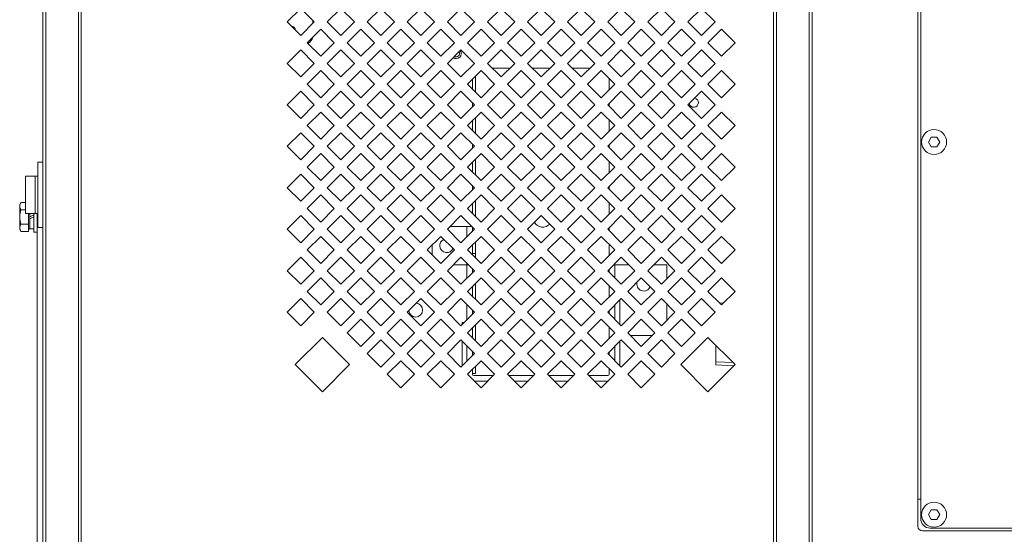
# Model space of a CAD drawing. Units: millimetres. Extents: x 69 to 358, y 116 to 239.
# Drawn here: x 145 to 170, y 202 to 215 of the extents above; entities that cross this region are included whole.
import ezdxf

# ---------------------------------------------------------------- set-up
doc = ezdxf.new("R2010")
doc.units = ezdxf.units.MM

msp = doc.modelspace()

# ---------------------------------------------------------------- linework, layer by layer
at = {"color": 7, "linetype": 'Continuous', "lineweight": 18}
for p, q in [((145.348, 200.438), (145.348, 238.226)), ((145.423, 238.226), (145.423, 200.438)), ((146.273, 199.557), (146.273, 238.226)), ((164.423, 199.557), (164.423, 238.226)), ((165.273, 238.226), (165.273, 200.438)), ((165.348, 238.226), (165.348, 200.438)), ((146.348, 200.976), (146.348, 237.476)), ((164.348, 237.476), (164.348, 200.976)), ((168.098, 233.876), (168.098, 201.876)), ((168.173, 202.076), (168.173, 233.676)), ((151.699, 215.001), (152.053, 215.355)), ((152.053, 215.355), (152.407, 215.001)), ((152.741, 215.001), (153.095, 215.355)), ((153.095, 215.355), (153.449, 215.001)), ((153.783, 215.001), (154.137, 215.355)), ((154.137, 215.355), (154.491, 215.001)), ((154.825, 215.001), (155.179, 215.355)), ((155.179, 215.355), (155.533, 215.001)), ((155.867, 215.001), (156.221, 215.355)), ((156.221, 215.355), (156.575, 215.001)), ((156.909, 215.001), (157.263, 215.355)), ((157.263, 215.355), (157.617, 215.001)), ((157.951, 215.001), (158.305, 215.355)), ((158.305, 215.355), (158.659, 215.001)), ((158.993, 215.001), (159.347, 215.355)), ((159.347, 215.355), (159.701, 215.001)), ((160.035, 215.001), (160.389, 215.355)), ((160.389, 215.355), (160.743, 215.001)), ((161.077, 215.001), (161.431, 215.355)), ((161.431, 215.355), (161.785, 215.001)), ((162.119, 215.001), (162.473, 215.355)), ((162.473, 215.355), (162.827, 215.001)), ((152.053, 214.648), (151.699, 215.001)), ((152.407, 215.001), (152.053, 214.648)), ((152.22, 214.462), (152.574, 214.815)), ((152.373, 214.967), (152.373, 215.035)), ((152.574, 214.815), (152.928, 214.462)), ((153.095, 214.648), (152.741, 215.001)), ((153.449, 215.001), (153.095, 214.648)), ((153.262, 214.462), (153.616, 214.815)), ((153.616, 214.815), (153.97, 214.462)), ((154.137, 214.648), (153.783, 215.001)), ((154.491, 215.001), (154.137, 214.648)), ((154.304, 214.462), (154.658, 214.815)), ((154.658, 214.815), (155.012, 214.462)), ((155.179, 214.648), (154.825, 215.001)), ((155.533, 215.001), (155.179, 214.648)), ((155.346, 214.462), (155.7, 214.815)), ((155.7, 214.815), (156.054, 214.462)), ((156.221, 214.648), (155.867, 215.001)), ((156.575, 215.001), (156.221, 214.648)), ((156.388, 214.462), (156.742, 214.815)), ((156.742, 214.815), (157.096, 214.462)), ((157.263, 214.648), (156.909, 215.001)), ((157.617, 215.001), (157.263, 214.648)), ((157.43, 214.462), (157.784, 214.815)), ((157.784, 214.815), (158.138, 214.462)), ((158.305, 214.648), (157.951, 215.001)), ((158.659, 215.001), (158.305, 214.648)), ((158.472, 214.462), (158.826, 214.815)), ((158.826, 214.815), (159.18, 214.462)), ((159.347, 214.648), (158.993, 215.001)), ((159.701, 215.001), (159.347, 214.648)), ((159.514, 214.462), (159.868, 214.815)), ((159.868, 214.815), (160.222, 214.462)), ((160.389, 214.648), (160.035, 215.001)), ((160.743, 215.001), (160.389, 214.648)), ((160.556, 214.462), (160.91, 214.815)), ((160.91, 214.815), (161.264, 214.462)), ((161.431, 214.648), (161.077, 215.001)), ((161.785, 215.001), (161.431, 214.648)), ((161.598, 214.462), (161.952, 214.815)), ((161.952, 214.815), (162.306, 214.462)), ((162.473, 214.648), (162.119, 215.001)), ((162.827, 215.001), (162.473, 214.648)), ((162.64, 214.462), (162.994, 214.815)), ((162.994, 214.815), (163.348, 214.462)), ((151.699, 213.922), (152.053, 214.276)), ((152.053, 214.276), (152.407, 213.922)), ((152.574, 214.108), (152.22, 214.462)), ((152.928, 214.462), (152.574, 214.108)), ((152.741, 213.922), (153.095, 214.276)), ((153.095, 214.276), (153.449, 213.922)), ((153.616, 214.108), (153.262, 214.462)), ((153.97, 214.462), (153.616, 214.108)), ((153.783, 213.922), (154.137, 214.276)), ((154.137, 214.276), (154.491, 213.922)), ((154.658, 214.108), (154.304, 214.462)), ((155.012, 214.462), (154.658, 214.108)), ((154.825, 213.922), (155.179, 214.276)), ((155.179, 214.276), (155.533, 213.922)), ((155.7, 214.108), (155.346, 214.462)), ((156.054, 214.462), (155.7, 214.108)), ((155.867, 213.922), (156.221, 214.276)), ((156.221, 214.276), (156.575, 213.922)), ((156.742, 214.108), (156.388, 214.462)), ((157.096, 214.462), (156.742, 214.108)), ((156.909, 213.922), (157.263, 214.276)), ((157.263, 214.276), (157.617, 213.922)), ((157.784, 214.108), (157.43, 214.462)), ((158.138, 214.462), (157.784, 214.108)), ((157.951, 213.922), (158.305, 214.276)), ((158.305, 214.276), (158.659, 213.922)), ((158.826, 214.108), (158.472, 214.462)), ((159.18, 214.462), (158.826, 214.108)), ((158.993, 213.922), (159.347, 214.276)), ((159.347, 214.276), (159.701, 213.922)), ((159.868, 214.108), (159.514, 214.462)), ((160.222, 214.462), (159.868, 214.108)), ((160.035, 213.922), (160.389, 214.276)), ((160.389, 214.276), (160.743, 213.922)), ((160.91, 214.108), (160.556, 214.462)), ((161.264, 214.462), (160.91, 214.108)), ((161.077, 213.922), (161.431, 214.276)), ((161.431, 214.276), (161.785, 213.922)), ((161.952, 214.108), (161.598, 214.462)), ((162.306, 214.462), (161.952, 214.108)), ((162.119, 213.922), (162.473, 214.276)), ((162.473, 214.276), (162.827, 213.922)), ((162.994, 214.108), (162.64, 214.462)), ((163.348, 214.462), (162.994, 214.108)), ((152.053, 213.569), (151.699, 213.922)), ((152.407, 213.922), (152.053, 213.569)), ((153.095, 213.569), (152.741, 213.922)), ((153.449, 213.922), (153.095, 213.569)), ((154.137, 213.569), (153.783, 213.922)), ((154.491, 213.922), (154.137, 213.569)), ((155.179, 213.569), (154.825, 213.922)), ((155.533, 213.922), (155.179, 213.569)), ((156.221, 213.569), (155.867, 213.922)), ((156.575, 213.922), (156.221, 213.569)), ((157.263, 213.569), (156.909, 213.922)), ((157.03, 213.801), (157.496, 213.801)), ((157.617, 213.922), (157.263, 213.569)), ((158.305, 213.569), (157.951, 213.922)), ((158.072, 213.801), (158.538, 213.801)), ((158.659, 213.922), (158.305, 213.569)), ((159.347, 213.569), (158.993, 213.922)), ((159.114, 213.801), (159.58, 213.801)), ((159.701, 213.922), (159.347, 213.569)), ((160.389, 213.569), (160.035, 213.922)), ((160.743, 213.922), (160.389, 213.569)), ((161.431, 213.569), (161.077, 213.922)), ((161.785, 213.922), (161.431, 213.569)), ((162.473, 213.569), (162.119, 213.922)), ((162.827, 213.922), (162.473, 213.569)), ((152.22, 213.383), (152.574, 213.736)), ((152.574, 213.736), (152.928, 213.383)), ((153.262, 213.383), (153.616, 213.736)), ((153.616, 213.736), (153.97, 213.383)), ((154.304, 213.383), (154.658, 213.736)), ((154.658, 213.736), (155.012, 213.383)), ((155.346, 213.383), (155.7, 213.736)), ((155.7, 213.736), (156.054, 213.383)), ((156.388, 213.383), (156.742, 213.736)), ((156.523, 213.249), (156.523, 213.517)), ((156.598, 213.174), (156.598, 213.592)), ((156.742, 213.736), (157.096, 213.383)), ((157.43, 213.383), (157.784, 213.736)), ((157.784, 213.736), (158.138, 213.383)), ((158.472, 213.383), (158.826, 213.736)), ((158.826, 213.736), (159.18, 213.383)), ((159.514, 213.383), (159.868, 213.736)), ((159.868, 213.736), (160.222, 213.383)), ((160.073, 213.532), (160.073, 213.234)), ((160.556, 213.383), (160.91, 213.736)), ((160.91, 213.736), (161.264, 213.383)), ((161.598, 213.383), (161.952, 213.736)), ((161.952, 213.736), (162.306, 213.383)), ((162.64, 213.383), (162.994, 213.736)), ((162.994, 213.736), (163.348, 213.383)), ((152.574, 213.029), (152.22, 213.383)), ((152.928, 213.383), (152.574, 213.029)), ((153.616, 213.029), (153.262, 213.383)), ((153.97, 213.383), (153.616, 213.029)), ((154.658, 213.029), (154.304, 213.383)), ((155.012, 213.383), (154.658, 213.029)), ((155.7, 213.029), (155.346, 213.383)), ((156.054, 213.383), (155.7, 213.029)), ((156.742, 213.029), (156.388, 213.383)), ((157.096, 213.383), (156.742, 213.029)), ((157.784, 213.029), (157.43, 213.383)), ((158.138, 213.383), (157.784, 213.029)), ((158.826, 213.029), (158.472, 213.383)), ((159.18, 213.383), (158.826, 213.029)), ((159.868, 213.029), (159.514, 213.383)), ((160.222, 213.383), (159.868, 213.029)), ((160.91, 213.029), (160.556, 213.383)), ((161.264, 213.383), (160.91, 213.029)), ((161.952, 213.029), (161.598, 213.383)), ((162.306, 213.383), (161.952, 213.029)), ((162.994, 213.029), (162.64, 213.383)), ((163.348, 213.383), (162.994, 213.029)), ((151.699, 212.843), (152.053, 213.197)), ((152.053, 213.197), (152.407, 212.843)), ((152.741, 212.843), (153.095, 213.197)), ((153.095, 213.197), (153.449, 212.843)), ((153.783, 212.843), (154.137, 213.197)), ((154.137, 213.197), (154.491, 212.843)), ((154.825, 212.843), (155.179, 213.197)), ((155.179, 213.197), (155.533, 212.843)), ((155.867, 212.843), (156.221, 213.197)), ((156.221, 213.197), (156.575, 212.843)), ((156.909, 212.843), (157.263, 213.197)), ((157.263, 213.197), (157.617, 212.843)), ((157.951, 212.843), (158.305, 213.197)), ((158.305, 213.197), (158.659, 212.843)), ((158.993, 212.843), (159.347, 213.197)), ((159.347, 213.197), (159.701, 212.843)), ((160.035, 212.843), (160.389, 213.197)), ((160.389, 213.197), (160.743, 212.843)), ((161.077, 212.843), (161.431, 213.197)), ((161.431, 213.197), (161.785, 212.843)), ((162.119, 212.843), (162.473, 213.197)), ((162.473, 213.197), (162.827, 212.843)), ((152.053, 212.49), (151.699, 212.843)), ((152.407, 212.843), (152.053, 212.49)), ((153.095, 212.49), (152.741, 212.843)), ((153.449, 212.843), (153.095, 212.49)), ((154.137, 212.49), (153.783, 212.843)), ((154.491, 212.843), (154.137, 212.49)), ((155.179, 212.49), (154.825, 212.843)), ((155.533, 212.843), (155.179, 212.49)), ((156.221, 212.49), (155.867, 212.843)), ((156.575, 212.843), (156.221, 212.49)), ((156.523, 212.791), (156.523, 212.895)), ((157.263, 212.49), (156.909, 212.843)), ((157.617, 212.843), (157.263, 212.49)), ((158.305, 212.49), (157.951, 212.843)), ((158.659, 212.843), (158.305, 212.49)), ((159.347, 212.49), (158.993, 212.843)), ((159.701, 212.843), (159.347, 212.49)), ((160.389, 212.49), (160.035, 212.843)), ((160.073, 212.88), (160.073, 212.806)), ((160.743, 212.843), (160.389, 212.49)), ((161.431, 212.49), (161.077, 212.843)), ((161.785, 212.843), (161.431, 212.49)), ((162.473, 212.49), (162.119, 212.843)), ((162.827, 212.843), (162.473, 212.49)), ((152.22, 212.304), (152.574, 212.657)), ((152.574, 212.657), (152.928, 212.304)), ((153.262, 212.304), (153.616, 212.657)), ((153.616, 212.657), (153.97, 212.304)), ((154.304, 212.304), (154.658, 212.657)), ((154.658, 212.657), (155.012, 212.304)), ((155.346, 212.304), (155.7, 212.657)), ((155.7, 212.657), (156.054, 212.304)), ((156.388, 212.304), (156.742, 212.657)), ((156.598, 212.095), (156.598, 212.513)), ((156.742, 212.657), (157.096, 212.304)), ((157.43, 212.304), (157.784, 212.657)), ((157.784, 212.657), (158.138, 212.304)), ((158.472, 212.304), (158.826, 212.657)), ((158.826, 212.657), (159.18, 212.304)), ((159.514, 212.304), (159.868, 212.657)), ((159.868, 212.657), (160.222, 212.304)), ((160.556, 212.304), (160.91, 212.657)), ((160.91, 212.657), (161.264, 212.304)), ((161.598, 212.304), (161.952, 212.657)), ((161.952, 212.657), (162.306, 212.304)), ((162.64, 212.304), (162.994, 212.657)), ((162.994, 212.657), (163.348, 212.304)), ((152.574, 211.95), (152.22, 212.304)), ((152.928, 212.304), (152.574, 211.95)), ((153.616, 211.95), (153.262, 212.304)), ((153.97, 212.304), (153.616, 211.95)), ((154.658, 211.95), (154.304, 212.304)), ((155.012, 212.304), (154.658, 211.95)), ((155.7, 211.95), (155.346, 212.304)), ((156.054, 212.304), (155.7, 211.95)), ((156.742, 211.95), (156.388, 212.304)), ((156.523, 212.17), (156.523, 212.438)), ((157.096, 212.304), (156.742, 211.95)), ((157.784, 211.95), (157.43, 212.304)), ((158.138, 212.304), (157.784, 211.95)), ((158.826, 211.95), (158.472, 212.304)), ((159.18, 212.304), (158.826, 211.95)), ((159.868, 211.95), (159.514, 212.304)), ((160.222, 212.304), (159.868, 211.95)), ((160.073, 212.453), (160.073, 212.155)), ((160.91, 211.95), (160.556, 212.304)), ((161.264, 212.304), (160.91, 211.95)), ((161.952, 211.95), (161.598, 212.304)), ((162.306, 212.304), (161.952, 211.95)), ((162.994, 211.95), (162.64, 212.304)), ((163.348, 212.304), (162.994, 211.95)), ((151.699, 211.764), (152.053, 212.118)), ((152.053, 212.118), (152.407, 211.764)), ((152.741, 211.764), (153.095, 212.118)), ((153.095, 212.118), (153.449, 211.764)), ((153.783, 211.764), (154.137, 212.118)), ((154.137, 212.118), (154.491, 211.764)), ((154.825, 211.764), (155.179, 212.118)), ((155.179, 212.118), (155.533, 211.764)), ((155.867, 211.764), (156.221, 212.118)), ((156.221, 212.118), (156.575, 211.764)), ((156.909, 211.764), (157.263, 212.118)), ((157.263, 212.118), (157.617, 211.764)), ((157.951, 211.764), (158.305, 212.118)), ((158.305, 212.118), (158.659, 211.764)), ((158.993, 211.764), (159.347, 212.118)), ((159.347, 212.118), (159.701, 211.764)), ((160.035, 211.764), (160.389, 212.118)), ((160.389, 212.118), (160.743, 211.764)), ((161.077, 211.764), (161.431, 212.118)), ((161.431, 212.118), (161.785, 211.764)), ((162.119, 211.764), (162.473, 212.118)), ((162.473, 212.118), (162.827, 211.764)), ((168.45, 212.001), (168.378, 211.876)), ((168.595, 212.001), (168.45, 212.001)), ((168.667, 211.876), (168.595, 212.001)), ((152.053, 211.411), (151.699, 211.764)), ((152.407, 211.764), (152.053, 211.411)), ((153.095, 211.411), (152.741, 211.764)), ((153.449, 211.764), (153.095, 211.411)), ((154.137, 211.411), (153.783, 211.764)), ((154.491, 211.764), (154.137, 211.411)), ((155.179, 211.411), (154.825, 211.764)), ((155.533, 211.764), (155.179, 211.411)), ((156.221, 211.411), (155.867, 211.764)), ((156.575, 211.764), (156.221, 211.411)), ((156.523, 211.712), (156.523, 211.816)), ((157.263, 211.411), (156.909, 211.764)), ((157.617, 211.764), (157.263, 211.411)), ((158.305, 211.411), (157.951, 211.764)), ((158.659, 211.764), (158.305, 211.411)), ((159.347, 211.411), (158.993, 211.764)), ((159.701, 211.764), (159.347, 211.411)), ((160.389, 211.411), (160.035, 211.764)), ((160.073, 211.801), (160.073, 211.727)), ((160.743, 211.764), (160.389, 211.411)), ((161.431, 211.411), (161.077, 211.764)), ((161.785, 211.764), (161.431, 211.411)), ((162.473, 211.411), (162.119, 211.764)), ((162.827, 211.764), (162.473, 211.411)), ((168.378, 211.876), (168.45, 211.751)), ((168.45, 211.751), (168.595, 211.751)), ((168.595, 211.751), (168.667, 211.876)), ((152.22, 211.225), (152.574, 211.578)), ((152.574, 211.578), (152.928, 211.225)), ((153.262, 211.225), (153.616, 211.578)), ((153.616, 211.578), (153.97, 211.225)), ((154.304, 211.225), (154.658, 211.578)), ((154.658, 211.578), (155.012, 211.225)), ((155.346, 211.225), (155.7, 211.578)), ((155.7, 211.578), (156.054, 211.225)), ((156.388, 211.225), (156.742, 211.578)), ((156.742, 211.578), (157.096, 211.225)), ((157.43, 211.225), (157.784, 211.578)), ((157.784, 211.578), (158.138, 211.225)), ((158.472, 211.225), (158.826, 211.578)), ((158.826, 211.578), (159.18, 211.225)), ((159.514, 211.225), (159.868, 211.578)), ((159.868, 211.578), (160.222, 211.225)), ((160.556, 211.225), (160.91, 211.578)), ((160.91, 211.578), (161.264, 211.225)), ((161.598, 211.225), (161.952, 211.578)), ((161.952, 211.578), (162.306, 211.225)), ((162.64, 211.225), (162.994, 211.578)), ((162.994, 211.578), (163.348, 211.225)), ((145.223, 209.651), (145.223, 211.351)), ((145.348, 211.351), (145.223, 211.351)), ((152.574, 210.871), (152.22, 211.225)), ((152.928, 211.225), (152.574, 210.871)), ((153.616, 210.871), (153.262, 211.225)), ((153.97, 211.225), (153.616, 210.871)), ((154.658, 210.871), (154.304, 211.225)), ((155.012, 211.225), (154.658, 210.871)), ((155.7, 210.871), (155.346, 211.225)), ((156.054, 211.225), (155.7, 210.871)), ((156.742, 210.871), (156.388, 211.225)), ((156.523, 211.091), (156.523, 211.359)), ((156.598, 211.016), (156.598, 211.434)), ((157.096, 211.225), (156.742, 210.871)), ((157.784, 210.871), (157.43, 211.225)), ((158.138, 211.225), (157.784, 210.871)), ((158.826, 210.871), (158.472, 211.225)), ((159.18, 211.225), (158.826, 210.871)), ((159.868, 210.871), (159.514, 211.225)), ((160.222, 211.225), (159.868, 210.871)), ((160.073, 211.374), (160.073, 211.076)), ((160.91, 210.871), (160.556, 211.225)), ((161.264, 211.225), (160.91, 210.871)), ((161.952, 210.871), (161.598, 211.225)), ((162.306, 211.225), (161.952, 210.871)), ((162.994, 210.871), (162.64, 211.225)), ((163.348, 211.225), (162.994, 210.871)), ((144.895, 210.989), (144.895, 210.014)), ((144.895, 210.989), (145.223, 210.989)), ((145.148, 210.014), (145.148, 210.989)), ((151.699, 210.685), (152.053, 211.039)), ((152.053, 211.039), (152.407, 210.685)), ((152.741, 210.685), (153.095, 211.039)), ((153.095, 211.039), (153.449, 210.685)), ((153.783, 210.685), (154.137, 211.039)), ((154.137, 211.039), (154.491, 210.685)), ((154.825, 210.685), (155.179, 211.039)), ((155.179, 211.039), (155.533, 210.685)), ((155.867, 210.685), (156.221, 211.039)), ((156.221, 211.039), (156.575, 210.685)), ((156.909, 210.685), (157.263, 211.039)), ((157.263, 211.039), (157.617, 210.685)), ((157.951, 210.685), (158.305, 211.039)), ((158.305, 211.039), (158.659, 210.685)), ((158.993, 210.685), (159.347, 211.039)), ((159.347, 211.039), (159.701, 210.685)), ((160.035, 210.685), (160.389, 211.039)), ((160.389, 211.039), (160.743, 210.685)), ((161.077, 210.685), (161.431, 211.039)), ((161.431, 211.039), (161.785, 210.685)), ((162.119, 210.685), (162.473, 211.039)), ((162.473, 211.039), (162.827, 210.685)), ((156.523, 210.633), (156.523, 210.737)), ((160.073, 210.722), (160.073, 210.648)), ((152.053, 210.332), (151.699, 210.685)), ((152.407, 210.685), (152.053, 210.332)), ((152.22, 210.146), (152.574, 210.499)), ((152.574, 210.499), (152.928, 210.146)), ((153.095, 210.332), (152.741, 210.685)), ((153.449, 210.685), (153.095, 210.332)), ((153.262, 210.146), (153.616, 210.499)), ((153.616, 210.499), (153.97, 210.146)), ((154.137, 210.332), (153.783, 210.685)), ((154.491, 210.685), (154.137, 210.332)), ((154.304, 210.146), (154.658, 210.499)), ((154.658, 210.499), (155.012, 210.146)), ((155.179, 210.332), (154.825, 210.685)), ((155.533, 210.685), (155.179, 210.332)), ((155.346, 210.146), (155.7, 210.499)), ((155.7, 210.499), (156.054, 210.146)), ((156.221, 210.332), (155.867, 210.685)), ((156.575, 210.685), (156.221, 210.332)), ((156.388, 210.146), (156.742, 210.499)), ((156.742, 210.499), (157.096, 210.146)), ((157.263, 210.332), (156.909, 210.685)), ((157.617, 210.685), (157.263, 210.332)), ((157.43, 210.146), (157.784, 210.499)), ((157.784, 210.499), (158.138, 210.146)), ((158.305, 210.332), (157.951, 210.685)), ((158.659, 210.685), (158.305, 210.332)), ((158.472, 210.146), (158.826, 210.499)), ((158.826, 210.499), (159.18, 210.146)), ((159.347, 210.332), (158.993, 210.685)), ((159.701, 210.685), (159.347, 210.332)), ((159.514, 210.146), (159.868, 210.499)), ((159.868, 210.499), (160.222, 210.146)), ((160.389, 210.332), (160.035, 210.685)), ((160.743, 210.685), (160.389, 210.332)), ((160.556, 210.146), (160.91, 210.499)), ((160.91, 210.499), (161.264, 210.146)), ((161.431, 210.332), (161.077, 210.685)), ((161.785, 210.685), (161.431, 210.332)), ((161.598, 210.146), (161.952, 210.499)), ((161.952, 210.499), (162.306, 210.146)), ((162.473, 210.332), (162.119, 210.685)), ((162.827, 210.685), (162.473, 210.332)), ((162.64, 210.146), (162.994, 210.499)), ((162.994, 210.499), (163.348, 210.146)), ((144.748, 210.251), (144.777, 210.302)), ((144.748, 210.251), (144.748, 209.601)), ((144.895, 210.302), (144.777, 210.302)), ((156.523, 210.012), (156.523, 210.28)), ((156.598, 209.937), (156.598, 210.355)), ((160.073, 210.295), (160.073, 209.997)), ((144.895, 210.114), (144.777, 210.114)), ((144.895, 210.014), (145.223, 210.014)), ((144.979, 209.551), (144.979, 210.014)), ((145.013, 209.926), (145.013, 210.014)), ((145.013, 209.926), (145.118, 209.979)), ((145.013, 209.874), (145.013, 209.926)), ((145.013, 209.874), (145.118, 209.926)), ((145.118, 209.526), (145.118, 210.014)), ((145.198, 200.551), (145.198, 210.014)), ((151.699, 209.606), (152.053, 209.96)), ((152.053, 209.96), (152.407, 209.606)), ((152.574, 209.792), (152.22, 210.146)), ((152.928, 210.146), (152.574, 209.792)), ((152.741, 209.606), (153.095, 209.96)), ((153.095, 209.96), (153.449, 209.606)), ((153.616, 209.792), (153.262, 210.146)), ((153.97, 210.146), (153.616, 209.792)), ((153.783, 209.606), (154.137, 209.96)), ((154.137, 209.96), (154.491, 209.606)), ((154.658, 209.792), (154.304, 210.146)), ((155.012, 210.146), (154.658, 209.792)), ((154.825, 209.606), (155.179, 209.96)), ((155.179, 209.96), (155.533, 209.606)), ((155.7, 209.792), (155.346, 210.146)), ((156.054, 210.146), (155.7, 209.792)), ((155.867, 209.606), (156.221, 209.96)), ((156.221, 209.96), (156.575, 209.606)), ((156.742, 209.792), (156.388, 210.146)), ((157.096, 210.146), (156.742, 209.792)), ((156.909, 209.606), (157.263, 209.96)), ((157.263, 209.96), (157.617, 209.606)), ((157.784, 209.792), (157.43, 210.146)), ((158.138, 210.146), (157.784, 209.792)), ((157.951, 209.606), (158.305, 209.96)), ((158.305, 209.96), (158.659, 209.606)), ((158.826, 209.792), (158.472, 210.146)), ((159.18, 210.146), (158.826, 209.792)), ((158.993, 209.606), (159.347, 209.96)), ((159.347, 209.96), (159.701, 209.606)), ((159.868, 209.792), (159.514, 210.146)), ((160.222, 210.146), (159.868, 209.792)), ((160.035, 209.606), (160.389, 209.96)), ((160.389, 209.96), (160.743, 209.606)), ((160.91, 209.792), (160.556, 210.146)), ((161.264, 210.146), (160.91, 209.792)), ((161.077, 209.606), (161.431, 209.96)), ((161.431, 209.96), (161.785, 209.606)), ((161.952, 209.792), (161.598, 210.146)), ((162.306, 210.146), (161.952, 209.792)), ((162.119, 209.606), (162.473, 209.96)), ((162.473, 209.96), (162.827, 209.606)), ((162.994, 209.792), (162.64, 210.146)), ((163.348, 210.146), (162.994, 209.792)), ((144.979, 209.739), (144.777, 209.739)), ((145.013, 209.619), (145.013, 209.874)), ((155.938, 209.676), (156.504, 209.676)), ((156.373, 209.404), (156.373, 209.676)), ((144.748, 209.601), (144.777, 209.551)), ((144.979, 209.551), (144.777, 209.551)), ((145.013, 209.634), (144.979, 209.601)), ((145.118, 209.619), (145.013, 209.619)), ((145.198, 209.526), (145.118, 209.526)), ((145.348, 209.651), (145.223, 209.651)), ((152.053, 209.253), (151.699, 209.606)), ((152.407, 209.606), (152.053, 209.253)), ((152.22, 209.067), (152.574, 209.42)), ((152.574, 209.42), (152.928, 209.067)), ((153.095, 209.253), (152.741, 209.606)), ((153.449, 209.606), (153.095, 209.253)), ((153.262, 209.067), (153.616, 209.42)), ((153.616, 209.42), (153.97, 209.067)), ((154.137, 209.253), (153.783, 209.606)), ((154.491, 209.606), (154.137, 209.253)), ((154.304, 209.067), (154.658, 209.42)), ((154.658, 209.42), (155.012, 209.067)), ((155.179, 209.253), (154.825, 209.606)), ((155.533, 209.606), (155.179, 209.253)), ((155.346, 209.067), (155.7, 209.42)), ((155.7, 209.42), (156.054, 209.067)), ((156.221, 209.253), (155.867, 209.606)), ((156.575, 209.606), (156.221, 209.253)), ((156.388, 209.067), (156.742, 209.42)), ((156.523, 209.658), (156.523, 209.554)), ((156.742, 209.42), (157.096, 209.067)), ((157.263, 209.253), (156.909, 209.606)), ((157.617, 209.606), (157.263, 209.253)), ((157.43, 209.067), (157.784, 209.42)), ((157.784, 209.42), (158.138, 209.067)), ((158.305, 209.253), (157.951, 209.606)), ((158.659, 209.606), (158.305, 209.253)), ((158.472, 209.067), (158.826, 209.42)), ((158.826, 209.42), (159.18, 209.067)), ((159.347, 209.253), (158.993, 209.606)), ((159.701, 209.606), (159.347, 209.253)), ((159.514, 209.067), (159.868, 209.42)), ((159.868, 209.42), (160.222, 209.067)), ((160.389, 209.253), (160.035, 209.606)), ((160.073, 209.643), (160.073, 209.569)), ((160.743, 209.606), (160.389, 209.253)), ((160.556, 209.067), (160.91, 209.42)), ((160.91, 209.42), (161.264, 209.067)), ((161.431, 209.253), (161.077, 209.606)), ((161.785, 209.606), (161.431, 209.253)), ((161.598, 209.067), (161.952, 209.42)), ((161.952, 209.42), (162.306, 209.067)), ((162.473, 209.253), (162.119, 209.606)), ((162.827, 209.606), (162.473, 209.253)), ((162.64, 209.067), (162.994, 209.42)), ((162.994, 209.42), (163.348, 209.067)), ((155.473, 209.193), (155.473, 208.941)), ((156.523, 209.201), (156.523, 208.933)), ((156.598, 208.858), (156.598, 209.276)), ((160.073, 209.216), (160.073, 208.918)), ((152.574, 208.713), (152.22, 209.067)), ((152.928, 209.067), (152.574, 208.713)), ((153.616, 208.713), (153.262, 209.067)), ((153.97, 209.067), (153.616, 208.713)), ((154.658, 208.713), (154.304, 209.067)), ((155.012, 209.067), (154.658, 208.713)), ((155.7, 208.713), (155.346, 209.067)), ((156.054, 209.067), (155.7, 208.713)), ((156.742, 208.713), (156.388, 209.067)), ((156.523, 208.976), (156.598, 208.976)), ((157.096, 209.067), (156.742, 208.713)), ((157.784, 208.713), (157.43, 209.067)), ((158.138, 209.067), (157.784, 208.713)), ((158.826, 208.713), (158.472, 209.067)), ((159.18, 209.067), (158.826, 208.713)), ((159.868, 208.713), (159.514, 209.067)), ((160.222, 209.067), (159.868, 208.713)), ((160.91, 208.713), (160.556, 209.067)), ((161.264, 209.067), (160.91, 208.713)), ((161.952, 208.713), (161.598, 209.067)), ((162.306, 209.067), (161.952, 208.713)), ((162.994, 208.713), (162.64, 209.067)), ((163.348, 209.067), (162.994, 208.713)), ((151.699, 208.527), (152.053, 208.881)), ((152.053, 208.881), (152.407, 208.527)), ((152.741, 208.527), (153.095, 208.881)), ((153.095, 208.881), (153.449, 208.527)), ((153.783, 208.527), (154.137, 208.881)), ((154.137, 208.881), (154.491, 208.527)), ((154.825, 208.527), (155.179, 208.881)), ((155.179, 208.881), (155.533, 208.527)), ((155.867, 208.527), (156.221, 208.881)), ((156.017, 208.676), (156.425, 208.676)), ((156.221, 208.881), (156.575, 208.527)), ((156.373, 208.325), (156.373, 208.729)), ((156.909, 208.527), (157.263, 208.881)), ((157.263, 208.881), (157.617, 208.527)), ((157.951, 208.527), (158.305, 208.881)), ((158.305, 208.881), (158.659, 208.527)), ((158.993, 208.527), (159.347, 208.881)), ((159.347, 208.881), (159.701, 208.527)), ((160.035, 208.527), (160.389, 208.881)), ((160.185, 208.676), (160.593, 208.676)), ((160.223, 208.34), (160.223, 208.676)), ((160.389, 208.881), (160.743, 208.527)), ((161.077, 208.527), (161.431, 208.881)), ((161.573, 208.676), (161.227, 208.676)), ((161.431, 208.881), (161.785, 208.527)), ((161.573, 208.315), (161.573, 208.676)), ((162.119, 208.527), (162.473, 208.881)), ((162.473, 208.881), (162.827, 208.527)), ((152.053, 208.174), (151.699, 208.527)), ((152.407, 208.527), (152.053, 208.174)), ((153.095, 208.174), (152.741, 208.527)), ((153.449, 208.527), (153.095, 208.174)), ((154.137, 208.174), (153.783, 208.527)), ((154.491, 208.527), (154.137, 208.174)), ((155.179, 208.174), (154.825, 208.527)), ((155.533, 208.527), (155.179, 208.174)), ((156.221, 208.174), (155.867, 208.527)), ((156.575, 208.527), (156.221, 208.174)), ((156.523, 208.579), (156.523, 208.475)), ((157.263, 208.174), (156.909, 208.527)), ((157.617, 208.527), (157.263, 208.174)), ((158.305, 208.174), (157.951, 208.527)), ((158.659, 208.527), (158.305, 208.174)), ((159.347, 208.174), (158.993, 208.527)), ((159.701, 208.527), (159.347, 208.174)), ((160.389, 208.174), (160.035, 208.527)), ((160.073, 208.49), (160.073, 208.564)), ((160.743, 208.527), (160.389, 208.174)), ((161.431, 208.174), (161.077, 208.527)), ((161.785, 208.527), (161.431, 208.174)), ((162.473, 208.174), (162.119, 208.527)), ((162.827, 208.527), (162.473, 208.174)), ((152.22, 207.988), (152.574, 208.341)), ((152.574, 208.341), (152.928, 207.988)), ((153.262, 207.988), (153.616, 208.341)), ((153.616, 208.341), (153.97, 207.988)), ((154.304, 207.988), (154.658, 208.341)), ((154.658, 208.341), (155.012, 207.988)), ((155.346, 207.988), (155.7, 208.341)), ((155.7, 208.341), (156.054, 207.988)), ((156.388, 207.988), (156.742, 208.341)), ((156.598, 207.779), (156.598, 208.197)), ((156.742, 208.341), (157.096, 207.988)), ((157.43, 207.988), (157.784, 208.341)), ((157.784, 208.341), (158.138, 207.988)), ((158.472, 207.988), (158.826, 208.341)), ((158.826, 208.341), (159.18, 207.988)), ((159.514, 207.988), (159.868, 208.341)), ((159.868, 208.341), (160.222, 207.988)), ((160.073, 207.839), (160.073, 208.137)), ((160.556, 207.988), (160.91, 208.341)), ((160.91, 208.341), (161.264, 207.988)), ((161.598, 207.988), (161.952, 208.341)), ((161.952, 208.341), (162.306, 207.988)), ((162.64, 207.988), (162.994, 208.341)), ((162.994, 208.341), (163.348, 207.988)), ((152.574, 207.634), (152.22, 207.988)), ((152.928, 207.988), (152.574, 207.634)), ((153.616, 207.634), (153.262, 207.988)), ((153.97, 207.988), (153.616, 207.634)), ((154.658, 207.634), (154.304, 207.988)), ((155.012, 207.988), (154.658, 207.634)), ((155.7, 207.634), (155.346, 207.988)), ((156.054, 207.988), (155.7, 207.634)), ((156.742, 207.634), (156.388, 207.988)), ((156.523, 208.122), (156.523, 207.854)), ((157.096, 207.988), (156.742, 207.634)), ((157.784, 207.634), (157.43, 207.988)), ((158.138, 207.988), (157.784, 207.634)), ((158.826, 207.634), (158.472, 207.988)), ((159.18, 207.988), (158.826, 207.634)), ((159.868, 207.634), (159.514, 207.988)), ((160.222, 207.988), (159.868, 207.634)), ((160.91, 207.634), (160.556, 207.988)), ((161.264, 207.988), (160.91, 207.634)), ((161.952, 207.634), (161.598, 207.988)), ((162.306, 207.988), (161.952, 207.634)), ((162.994, 207.634), (162.64, 207.988)), ((163.348, 207.988), (162.994, 207.634)), ((151.699, 207.448), (152.053, 207.802)), ((152.053, 207.802), (152.407, 207.448)), ((152.741, 207.448), (153.095, 207.802)), ((153.095, 207.802), (153.449, 207.448)), ((153.783, 207.448), (154.137, 207.802)), ((154.137, 207.802), (154.491, 207.448)), ((154.825, 207.448), (155.179, 207.802)), ((155.179, 207.802), (155.533, 207.448)), ((155.867, 207.448), (156.221, 207.802)), ((156.221, 207.802), (156.575, 207.448)), ((156.373, 207.65), (156.373, 207.246)), ((156.909, 207.448), (157.263, 207.802)), ((157.263, 207.802), (157.617, 207.448)), ((157.951, 207.448), (158.305, 207.802)), ((158.305, 207.802), (158.659, 207.448)), ((158.993, 207.448), (159.347, 207.802)), ((159.347, 207.802), (159.701, 207.448)), ((160.035, 207.448), (160.389, 207.802)), ((160.223, 207.261), (160.223, 207.635)), ((160.348, 207.76), (160.348, 207.136)), ((160.389, 207.802), (160.743, 207.448)), ((161.077, 207.448), (161.431, 207.802)), ((161.431, 207.802), (161.785, 207.448)), ((161.573, 207.236), (161.573, 207.66)), ((162.119, 207.448), (162.473, 207.802)), ((162.473, 207.802), (162.827, 207.448)), ((163.046, 207.686), (162.947, 207.681)), ((152.053, 207.095), (151.699, 207.448)), ((152.407, 207.448), (152.053, 207.095)), ((153.095, 207.095), (152.741, 207.448)), ((153.449, 207.448), (153.095, 207.095)), ((154.137, 207.095), (153.783, 207.448)), ((154.491, 207.448), (154.137, 207.095)), ((155.179, 207.095), (154.825, 207.448)), ((155.533, 207.448), (155.179, 207.095)), ((156.221, 207.095), (155.867, 207.448)), ((156.575, 207.448), (156.221, 207.095)), ((156.523, 207.5), (156.523, 207.396)), ((157.263, 207.095), (156.909, 207.448)), ((157.617, 207.448), (157.263, 207.095)), ((158.305, 207.095), (157.951, 207.448)), ((158.659, 207.448), (158.305, 207.095)), ((159.347, 207.095), (158.993, 207.448)), ((159.701, 207.448), (159.347, 207.095)), ((160.389, 207.095), (160.035, 207.448)), ((160.073, 207.411), (160.073, 207.485)), ((160.743, 207.448), (160.389, 207.095)), ((161.431, 207.095), (161.077, 207.448)), ((161.785, 207.448), (161.431, 207.095)), ((162.473, 207.095), (162.119, 207.448)), ((162.827, 207.448), (162.473, 207.095)), ((153.262, 206.909), (153.616, 207.262)), ((153.616, 207.262), (153.97, 206.909)), ((154.304, 206.909), (154.658, 207.262)), ((154.658, 207.262), (155.012, 206.909)), ((155.346, 206.909), (155.7, 207.262)), ((155.7, 207.262), (156.054, 206.909)), ((156.248, 207.121), (156.248, 207.176)), ((156.303, 207.176), (156.248, 207.176)), ((156.388, 206.909), (156.742, 207.262)), ((156.598, 206.7), (156.598, 207.118)), ((156.742, 207.262), (157.096, 206.909)), ((157.43, 206.909), (157.784, 207.262)), ((157.784, 207.262), (158.138, 206.909)), ((158.472, 206.909), (158.826, 207.262)), ((158.826, 207.262), (159.18, 206.909)), ((159.514, 206.909), (159.868, 207.262)), ((159.868, 207.262), (160.222, 206.909)), ((160.556, 206.909), (160.91, 207.262)), ((160.91, 207.262), (161.264, 206.909)), ((161.598, 206.909), (161.952, 207.262)), ((161.952, 207.262), (162.306, 206.909)), ((153.616, 206.555), (153.262, 206.909)), ((153.97, 206.909), (153.616, 206.555)), ((154.658, 206.555), (154.304, 206.909)), ((155.012, 206.909), (154.658, 206.555)), ((155.7, 206.555), (155.346, 206.909)), ((156.054, 206.909), (155.7, 206.555)), ((156.742, 206.555), (156.388, 206.909)), ((156.523, 207.043), (156.523, 206.775)), ((157.096, 206.909), (156.742, 206.555)), ((157.784, 206.555), (157.43, 206.909)), ((158.138, 206.909), (157.784, 206.555)), ((158.826, 206.555), (158.472, 206.909)), ((159.18, 206.909), (158.826, 206.555)), ((159.868, 206.555), (159.514, 206.909)), ((160.222, 206.909), (159.868, 206.555)), ((160.073, 206.76), (160.073, 207.058)), ((160.91, 206.555), (160.556, 206.909)), ((161.264, 206.909), (160.91, 206.555)), ((161.952, 206.555), (161.598, 206.909)), ((162.306, 206.909), (161.952, 206.555)), ((151.911, 206.083), (152.618, 206.791)), ((152.618, 206.791), (153.325, 206.083)), ((153.783, 206.369), (154.137, 206.723)), ((154.137, 206.723), (154.491, 206.369)), ((154.825, 206.369), (155.179, 206.723)), ((155.179, 206.723), (155.533, 206.369)), ((155.867, 206.369), (156.221, 206.723)), ((156.221, 206.723), (156.575, 206.369)), ((156.248, 206.042), (156.248, 206.696)), ((156.909, 206.369), (157.263, 206.723)), ((157.263, 206.723), (157.617, 206.369)), ((157.951, 206.369), (158.305, 206.723)), ((158.305, 206.723), (158.659, 206.369)), ((158.993, 206.369), (159.347, 206.723)), ((159.347, 206.723), (159.701, 206.369)), ((160.035, 206.369), (160.389, 206.723)), ((160.348, 206.681), (160.348, 206.057)), ((160.389, 206.723), (160.743, 206.369)), ((160.624, 206.841), (161.196, 206.841)), ((161.077, 206.369), (161.431, 206.723)), ((161.431, 206.723), (161.785, 206.369)), ((161.933, 206.083), (162.64, 206.791)), ((162.64, 206.791), (163.348, 206.083)), ((154.137, 206.016), (153.783, 206.369)), ((154.491, 206.369), (154.137, 206.016)), ((155.179, 206.016), (154.825, 206.369)), ((155.533, 206.369), (155.179, 206.016)), ((156.221, 206.016), (155.867, 206.369)), ((156.575, 206.369), (156.221, 206.016)), ((156.373, 206.167), (156.373, 206.571)), ((156.523, 206.421), (156.523, 206.317)), ((157.263, 206.016), (156.909, 206.369)), ((157.617, 206.369), (157.263, 206.016)), ((158.305, 206.016), (157.951, 206.369)), ((158.659, 206.369), (158.305, 206.016)), ((159.347, 206.016), (158.993, 206.369)), ((159.701, 206.369), (159.347, 206.016)), ((160.389, 206.016), (160.035, 206.369)), ((160.073, 206.332), (160.073, 206.406)), ((160.223, 206.182), (160.223, 206.556)), ((160.743, 206.369), (160.389, 206.016)), ((161.431, 206.016), (161.077, 206.369)), ((161.785, 206.369), (161.431, 206.016)), ((162.848, 206.076), (162.848, 206.583)), ((152.618, 205.376), (151.911, 206.083)), ((153.325, 206.083), (152.618, 205.376)), ((154.304, 205.83), (154.658, 206.183)), ((154.658, 206.183), (155.012, 205.83)), ((155.346, 205.83), (155.7, 206.183)), ((155.7, 206.183), (156.054, 205.83)), ((156.388, 205.83), (156.742, 206.183)), ((156.742, 206.183), (157.096, 205.83)), ((157.43, 205.83), (157.784, 206.183)), ((157.784, 206.183), (158.138, 205.83)), ((158.472, 205.83), (158.826, 206.183)), ((158.826, 206.183), (159.18, 205.83)), ((159.514, 205.83), (159.868, 206.183)), ((159.868, 206.183), (160.222, 205.83)), ((160.556, 205.83), (160.91, 206.183)), ((160.91, 206.183), (161.264, 205.83)), ((162.64, 205.376), (161.933, 206.083)), ((163.348, 206.083), (162.64, 205.376)), ((162.848, 206.156), (163.297, 206.134)), ((154.658, 205.476), (154.304, 205.83)), ((155.012, 205.83), (154.658, 205.476)), ((155.7, 205.476), (155.346, 205.83)), ((156.054, 205.83), (155.7, 205.476)), ((156.742, 205.476), (156.388, 205.83)), ((156.523, 205.964), (156.523, 205.831)), ((156.523, 205.851), (156.598, 205.851)), ((156.598, 206.039), (156.598, 205.851)), ((157.096, 205.83), (156.742, 205.476)), ((157.784, 205.476), (157.43, 205.83)), ((158.138, 205.83), (157.784, 205.476)), ((158.826, 205.476), (158.472, 205.83)), ((159.18, 205.83), (158.826, 205.476)), ((159.868, 205.476), (159.514, 205.83)), ((160.222, 205.83), (159.868, 205.476)), ((160.073, 205.831), (160.073, 205.979)), ((160.91, 205.476), (160.556, 205.83)), ((161.264, 205.83), (160.91, 205.476)), ((163.317, 206.053), (162.848, 206.076)), ((157.067, 205.801), (156.553, 205.801)), ((156.917, 205.651), (156.567, 205.651)), ((158.109, 205.801), (157.459, 205.801)), ((157.959, 205.651), (157.609, 205.651)), ((159.151, 205.801), (158.501, 205.801)), ((159.001, 205.651), (158.651, 205.651)), ((160.043, 205.801), (159.543, 205.801)), ((160.043, 205.651), (159.693, 205.651)), ((168.173, 202.576), (168.098, 202.576)), ((168.45, 202.301), (168.378, 202.176)), ((168.595, 202.301), (168.45, 202.301)), ((168.667, 202.176), (168.595, 202.301)), ((168.378, 202.176), (168.45, 202.051)), ((168.45, 202.051), (168.595, 202.051)), ((168.595, 202.051), (168.667, 202.176)), ((168.223, 201.751), (205.223, 201.751)), ((205.023, 201.826), (168.423, 201.826))]:
    msp.add_line(p, q, dxfattribs=at)
for centre in [(168.523, 211.876), (168.523, 202.176)]:
    msp.add_circle(centre, 0.325, dxfattribs=at)
for centre, radius, start, end in [((151.793, 214.766), 0.13, 6.5818, 83.1124), ((152.123, 214.661), 0.25, 298.1027, 346.8014), ((156.098, 214.176), 0.13, 232.648, 37.4698), ((156.098, 214.176), 0.0825, 236.943, 33.0508), ((162.273, 212.901), 0.12, 190.6237, 79.5761), ((158.348, 209.901), 0.242, 207.7652, 317.71), ((155.848, 209.176), 0.18, 112.5174, 337.4956), ((160.973, 208.176), 0.18, 161.4576, 338.9187), ((155.043, 207.501), 0.18, 184.1867, 85.6136), ((156.553, 205.831), 0.03, 180, 270), ((160.043, 205.831), 0.03, 270, 0), ((168.423, 202.076), 0.25, 180, 270), ((168.223, 201.876), 0.125, 180, 270)]:
    msp.add_arc(centre, radius, start, end, dxfattribs=at)
at = {"color": 5, "linetype": 'Continuous', "lineweight": 0}
for points, knots in [([(144.777, 210.302), (144.768, 210.287), (144.754, 210.257), (144.748, 210.224), (144.748, 210.208)], [0, 0, 0, 0, 0.514931, 1, 1, 1, 1]), ([(144.748, 210.208), (144.748, 210.192), (144.754, 210.159), (144.768, 210.129), (144.777, 210.114)], [0, 0, 0, 0, 0.48507, 1, 1, 1, 1]), ([(144.777, 209.739), (144.768, 209.724), (144.754, 209.694), (144.748, 209.661), (144.748, 209.645)], [0, 0, 0, 0, 0.514931, 1, 1, 1, 1]), ([(144.748, 209.645), (144.748, 209.629), (144.754, 209.596), (144.768, 209.566), (144.777, 209.551)], [0, 0, 0, 0, 0.485069, 1, 1, 1, 1])]:
    msp.add_open_spline(points, degree=3, knots=knots, dxfattribs=at)
for points in [[(144.777, 210.114), (144.759, 210.053), (144.748, 209.99), (144.748, 209.926)], [(144.748, 209.926), (144.748, 209.863), (144.759, 209.799), (144.777, 209.739)]]:
    msp.add_open_spline(points, degree=3, dxfattribs=at)

doc.saveas('drawing.dxf')
